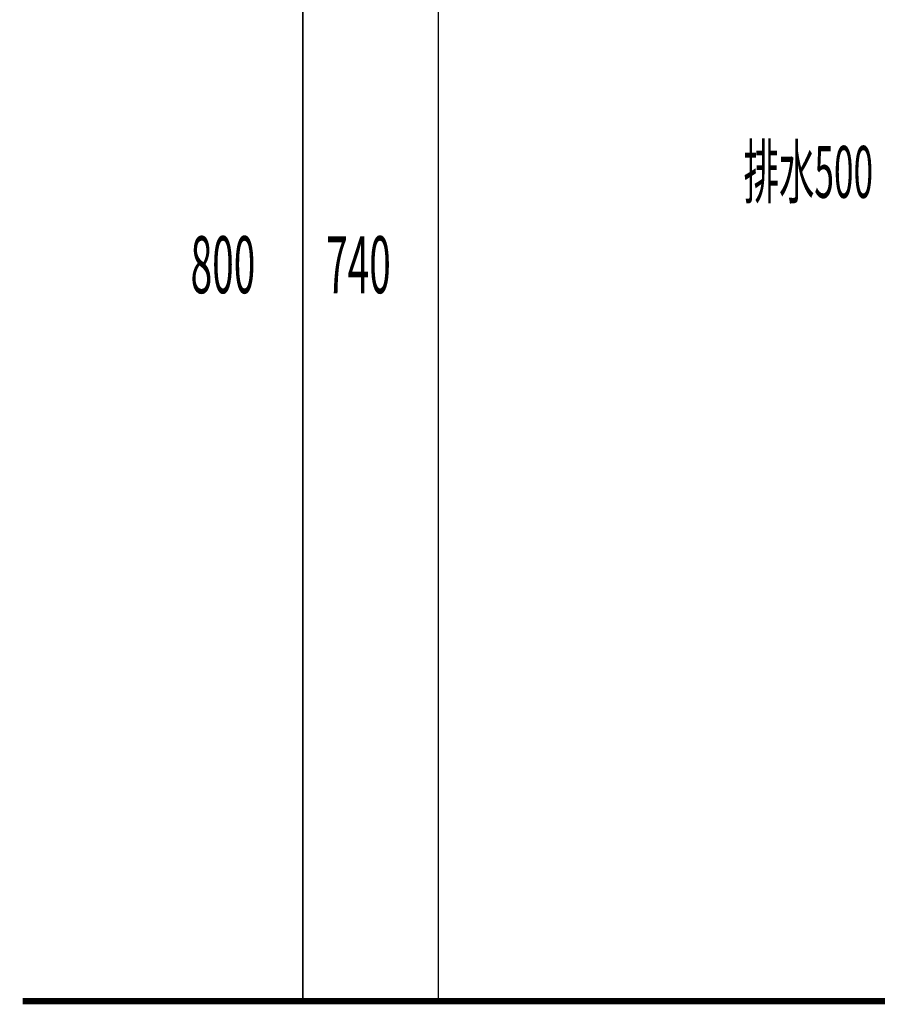
# Model space of a CAD drawing. Extents: x 75 to 483, y -248 to -11.
# Drawn here: x 303 to 352, y -231 to -174 of the extents above; entities that cross this region are included whole.
import ezdxf

# ---------------------------------------------------------------- set-up
doc = ezdxf.new("R2010")
doc.units = 0
doc.layers.add('LAYER_38', color=7, linetype='CONTINUOUS')
doc.layers.add('LAYER_39', color=7, linetype='CONTINUOUS')
doc.styles.get("Standard").update_dxf_attribs({"font": 'TXT', "bigfont": 'BIGFONT'})

# ---------------------------------------------------------------- blocks, each defined once
blk = doc.blocks.new('AIGNBL2701000C')
at = {"layer": 'LAYER_39', "color": 254, "const_width": 0.0882}
blk.add_lwpolyline([(333.655, -230.5782)], dxfattribs=at)
blk = doc.blocks.new('AIGNBL2701000D')
at = {"layer": 'LAYER_39', "color": 254, "const_width": 0.0882}
blk.add_lwpolyline([(327.2548, -230.5782)], dxfattribs=at)
blk = doc.blocks.new('AIGNBL2701000E')
at = {"layer": 'LAYER_39', "color": 254, "const_width": 0.0882}
blk.add_lwpolyline([(333.655, -230.5782)], dxfattribs=at)
blk = doc.blocks.new('AIGNBL2701000F')
at = {"layer": 'LAYER_39', "const_width": 0.0882}
blk.add_lwpolyline([(327.2548, -230.5782), (333.655, -230.5782)], dxfattribs=at)

msp = doc.modelspace()

# ---------------------------------------------------------------- linework, layer by layer
at = {"layer": 'LAYER_38', "const_width": 0.3528}
msp.add_lwpolyline([(303.01, -230.5782), (459.2896, -230.5782)], dxfattribs=at)
msp.add_lwpolyline([(303.01, -230.5782), (459.2896, -230.5782)], dxfattribs=at)
at = {"layer": 'LAYER_39', "const_width": 0.0882}
for points in [[(319.0257, -230.5782), (319.0257, -150.6781)], [(326.7723, -230.5782), (326.7723, -156.6737)]]:
    msp.add_lwpolyline(points, dxfattribs=at)

# ---------------------------------------------------------------- block references
at = {"layer": 'LAYER_39'}
for name in ['AIGNBL2701000D', 'AIGNBL2701000F', 'AIGNBL2701000C', 'AIGNBL2701000E']:
    msp.add_blockref(name, (0, 0), dxfattribs=at)

# ---------------------------------------------------------------- texts
at = {"layer": 'LAYER_39', "width": 0.5}
for s, height, p in [('排水500', 2.9618, (344.2283, -184.6603)), ('800', 3.258, (312.6065, -190.1121)), ('740', 3.258, (320.3531, -190.1121))]:
    msp.add_text(s, height=height, dxfattribs=at).set_placement(p)

doc.saveas('drawing.dxf')
